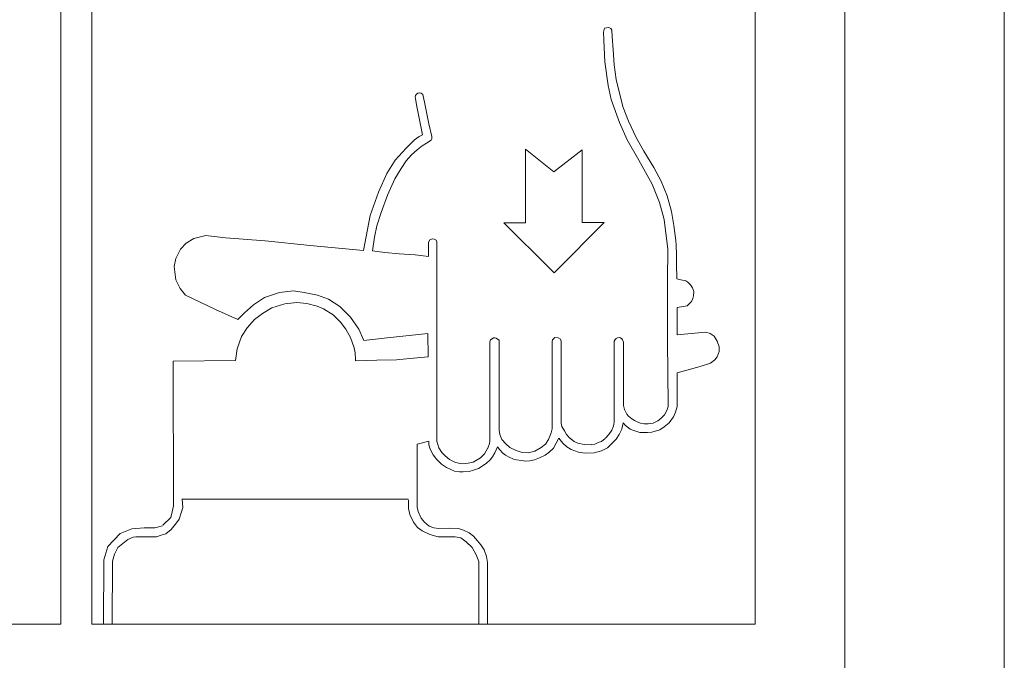
# Model space of a CAD drawing. Units: millimetres. Extents: x -209 to 193, y -144 to 137.
# Drawn here: x -138 to -117, y 0 to 14 of the extents above; entities that cross this region are included whole.
import ezdxf

# ---------------------------------------------------------------- set-up
doc = ezdxf.new("R2010")
doc.units = ezdxf.units.MM
doc.layers.add('_0-0_', color=7, linetype='Continuous')
doc.layers.add('_0-4_', color=7, linetype='Continuous')

msp = doc.modelspace()

# ---------------------------------------------------------------- linework, layer by layer
at = {"layer": '_0-0_', "color": 7, "linetype": 'Continuous', "lineweight": 5}
for p, q in [((-137.433, 18.448), (-137.433, 1.122)), ((-122.193, 18.448), (-122.193, 1.122)), ((-136.752, 14.562), (-136.752, 1.122)), ((-125.526, 14.117), (-125.498, 14.201)), ((-125.515, 13.938), (-125.526, 14.117)), ((-125.498, 14.201), (-125.459, 14.212)), ((-125.459, 14.212), (-125.409, 14.218)), ((-125.409, 14.218), (-125.364, 14.196)), ((-125.364, 14.196), (-125.342, 14.162)), ((-125.342, 14.162), (-125.33, 14.022)), ((-125.493, 13.468), (-125.515, 13.938)), ((-125.33, 14.022), (-125.308, 13.726)), ((-125.308, 13.726), (-125.286, 13.401)), ((-125.42, 12.948), (-125.493, 13.468)), ((-125.286, 13.401), (-125.246, 13.076)), ((-125.246, 13.076), (-125.174, 12.774)), ((-129.647, 12.726), (-129.628, 12.754)), ((-129.628, 12.754), (-129.595, 12.774)), ((-129.595, 12.774), (-129.556, 12.783)), ((-129.556, 12.783), (-129.523, 12.774)), ((-129.523, 12.774), (-129.489, 12.745)), ((-125.353, 12.64), (-125.42, 12.948)), ((-125.174, 12.774), (-125.09, 12.461)), ((-129.657, 12.687), (-129.647, 12.726)), ((-129.652, 12.663), (-129.657, 12.687)), ((-129.628, 12.52), (-129.652, 12.663)), ((-129.489, 12.745), (-129.451, 12.582)), ((-129.451, 12.582), (-129.355, 12.103)), ((-125.174, 12.131), (-125.353, 12.64)), ((-129.494, 11.864), (-129.628, 12.52)), ((-125.09, 12.461), (-124.972, 12.159)), ((-129.355, 12.103), (-129.288, 11.825)), ((-125, 11.756), (-125.174, 12.131)), ((-124.972, 12.159), (-124.804, 11.801)), ((-129.841, 11.585), (-129.667, 11.753)), ((-129.667, 11.753), (-129.571, 11.825)), ((-129.571, 11.825), (-129.494, 11.864)), ((-129.408, 11.682), (-129.499, 11.624)), ((-129.307, 11.744), (-129.408, 11.682)), ((-129.293, 11.773), (-129.307, 11.744)), ((-129.288, 11.825), (-129.293, 11.773)), ((-124.748, 11.303), (-125, 11.756)), ((-124.804, 11.801), (-124.637, 11.504)), ((-130.096, 11.309), (-129.854, 11.571)), ((-129.854, 11.571), (-129.841, 11.585)), ((-129.614, 11.533), (-129.734, 11.423)), ((-129.499, 11.624), (-129.614, 11.533)), ((-127.231, 11.548), (-127.231, 9.933)), ((-126.611, 11.054), (-127.231, 11.548)), ((-125.99, 11.537), (-126.611, 11.054)), ((-125.99, 9.938), (-125.99, 11.537)), ((-124.637, 11.504), (-124.418, 11.146)), ((-130.278, 11.017), (-130.096, 11.309)), ((-129.853, 11.289), (-129.963, 11.121)), ((-129.734, 11.423), (-129.853, 11.289)), ((-124.452, 10.777), (-124.748, 11.303)), ((-129.963, 11.121), (-130.102, 10.896)), ((-124.418, 11.146), (-124.256, 10.844)), ((-130.459, 10.603), (-130.278, 11.017)), ((-130.102, 10.896), (-130.265, 10.537)), ((-124.256, 10.844), (-124.127, 10.525)), ((-130.641, 10.089), (-130.459, 10.603)), ((-124.29, 10.374), (-124.452, 10.777)), ((-130.265, 10.537), (-130.404, 10.159)), ((-124.194, 10.004), (-124.29, 10.374)), ((-124.127, 10.525), (-124.032, 10.183)), ((-130.404, 10.159), (-130.495, 9.862)), ((-124.032, 10.183), (-123.976, 9.876)), ((-130.789, 9.324), (-130.641, 10.089)), ((-124.113, 9.356), (-124.194, 10.004)), ((-130.495, 9.862), (-130.552, 9.613)), ((-127.231, 9.933), (-127.713, 9.933)), ((-127.713, 9.933), (-127.463, 9.683)), ((-125.51, 9.938), (-125.99, 9.938)), ((-125.883, 9.566), (-125.51, 9.938)), ((-123.976, 9.876), (-123.937, 9.54)), ((-134.684, 9.484), (-134.513, 9.585)), ((-134.513, 9.585), (-134.25, 9.656)), ((-134.25, 9.656), (-133.817, 9.605)), ((-133.817, 9.605), (-132.95, 9.535)), ((-132.95, 9.535), (-131.962, 9.434)), ((-130.552, 9.613), (-130.596, 9.316)), ((-129.365, 9.504), (-129.336, 9.56)), ((-129.336, 9.56), (-129.283, 9.579)), ((-129.283, 9.579), (-129.236, 9.575)), ((-129.236, 9.575), (-129.197, 9.551)), ((-129.197, 9.551), (-129.178, 9.512)), ((-129.178, 9.512), (-129.178, 5.127)), ((-127.463, 9.683), (-126.941, 9.17)), ((-126.198, 9.242), (-125.883, 9.566)), ((-123.937, 9.54), (-123.93, 9.443)), ((-134.906, 9.151), (-134.805, 9.353)), ((-134.805, 9.353), (-134.684, 9.484)), ((-131.962, 9.434), (-130.789, 9.324)), ((-130.596, 9.316), (-130.323, 9.282)), ((-129.366, 9.192), (-129.365, 9.504)), ((-124.115, 8.671), (-124.113, 9.356)), ((-123.93, 9.443), (-123.925, 9.359)), ((-123.925, 9.359), (-123.922, 9.311)), ((-123.922, 9.311), (-123.921, 8.976)), ((-134.946, 8.97), (-134.906, 9.151)), ((-130.323, 9.282), (-130.007, 9.254)), ((-130.007, 9.254), (-129.657, 9.225)), ((-129.657, 9.225), (-129.366, 9.192)), ((-126.941, 9.17), (-126.605, 8.836)), ((-126.605, 8.836), (-126.198, 9.242)), ((-134.906, 8.677), (-134.946, 8.97)), ((-123.921, 8.976), (-123.91, 8.757)), ((-134.815, 8.486), (-134.906, 8.677)), ((-124.115, 7.331), (-124.115, 8.671)), ((-123.91, 8.757), (-123.91, 8.699)), ((-123.91, 8.699), (-123.825, 8.683)), ((-123.825, 8.683), (-123.713, 8.661)), ((-123.713, 8.661), (-123.671, 8.629)), ((-134.694, 8.345), (-134.815, 8.486)), ((-132.325, 8.435), (-132.637, 8.405)), ((-132.093, 8.405), (-132.325, 8.435)), ((-123.671, 8.629), (-123.612, 8.571)), ((-123.612, 8.571), (-123.569, 8.501)), ((-123.569, 8.501), (-123.543, 8.422)), ((-134.039, 8.032), (-134.694, 8.345)), ((-132.96, 8.294), (-133.202, 8.133)), ((-132.637, 8.405), (-132.96, 8.294)), ((-131.8, 8.345), (-132.093, 8.405)), ((-131.558, 8.254), (-131.8, 8.345)), ((-131.306, 8.093), (-131.558, 8.254)), ((-123.561, 8.27), (-123.591, 8.203)), ((-123.548, 8.331), (-123.564, 8.267)), ((-123.543, 8.422), (-123.548, 8.331)), ((-133.545, 7.81), (-134.039, 8.032)), ((-133.202, 8.133), (-133.403, 7.952)), ((-133.01, 7.941), (-132.799, 8.062)), ((-132.799, 8.062), (-132.516, 8.153)), ((-132.516, 8.153), (-132.254, 8.183)), ((-132.254, 8.183), (-132.032, 8.163)), ((-132.032, 8.163), (-131.81, 8.103)), ((-131.81, 8.103), (-131.669, 8.042)), ((-131.669, 8.042), (-131.457, 7.911)), ((-131.074, 7.861), (-131.306, 8.093)), ((-123.687, 8.112), (-123.903, 8.074)), ((-123.903, 8.074), (-123.903, 7.474)), ((-123.644, 8.15), (-123.687, 8.112)), ((-123.591, 8.203), (-123.644, 8.15)), ((-133.403, 7.952), (-133.545, 7.81)), ((-133.343, 7.629), (-133.182, 7.81)), ((-133.182, 7.81), (-133.01, 7.941)), ((-131.457, 7.911), (-131.296, 7.75)), ((-130.893, 7.599), (-131.074, 7.861)), ((-133.464, 7.437), (-133.343, 7.629)), ((-131.296, 7.75), (-131.175, 7.599)), ((-131.175, 7.599), (-131.074, 7.417)), ((-130.785, 7.349), (-130.893, 7.599)), ((-133.565, 7.165), (-133.464, 7.437)), ((-131.074, 7.417), (-130.994, 7.185)), ((-130.338, 7.397), (-130.785, 7.349)), ((-129.375, 7.505), (-130.338, 7.397)), ((-129.37, 6.991), (-129.375, 7.505)), ((-128.016, 7.317), (-128.002, 7.363)), ((-128.002, 7.363), (-127.968, 7.386)), ((-127.968, 7.386), (-127.94, 7.403)), ((-127.94, 7.403), (-127.911, 7.409)), ((-127.911, 7.409), (-127.877, 7.397)), ((-127.878, 7.401), (-127.849, 7.38)), ((-127.849, 7.38), (-127.815, 7.358)), ((-127.815, 7.358), (-127.815, 7.312)), ((-126.651, 7.329), (-126.64, 7.363)), ((-126.64, 7.363), (-126.589, 7.414)), ((-126.589, 7.414), (-126.521, 7.409)), ((-126.516, 7.406), (-126.469, 7.375)), ((-126.469, 7.375), (-126.452, 7.335)), ((-125.286, 7.331), (-125.268, 7.37)), ((-125.268, 7.37), (-125.242, 7.393)), ((-125.242, 7.393), (-125.215, 7.409)), ((-125.215, 7.409), (-125.169, 7.413)), ((-125.169, 7.413), (-125.146, 7.406)), ((-125.146, 7.406), (-125.123, 7.386)), ((-125.123, 7.386), (-125.103, 7.366)), ((-125.103, 7.366), (-125.09, 7.337)), ((-123.903, 7.474), (-123.441, 7.515)), ((-123.441, 7.515), (-123.276, 7.531)), ((-123.276, 7.531), (-123.185, 7.505)), ((-123.185, 7.505), (-123.095, 7.446)), ((-123.095, 7.446), (-123.026, 7.334)), ((-133.598, 6.906), (-133.565, 7.165)), ((-130.994, 7.185), (-130.974, 7.074)), ((-128.019, 5.144), (-128.016, 7.317)), ((-127.815, 7.312), (-127.809, 7.17)), ((-127.809, 7.17), (-127.813, 5.383)), ((-126.652, 5.411), (-126.651, 7.325)), ((-126.452, 7.335), (-126.453, 5.537)), ((-125.288, 5.557), (-125.286, 7.331)), ((-125.09, 7.337), (-125.086, 7.313)), ((-125.086, 7.315), (-125.084, 5.924)), ((-124.101, 5.941), (-124.115, 7.331)), ((-123.026, 7.334), (-122.983, 7.206)), ((-122.983, 7.206), (-122.983, 7.105)), ((-130.974, 7.074), (-130.964, 6.933)), ((-130.964, 6.933), (-130.964, 6.905)), ((-130.5, 6.913), (-130.066, 6.923)), ((-130.066, 6.923), (-129.774, 6.953)), ((-129.774, 6.953), (-129.37, 6.991)), ((-123.079, 6.924), (-123.175, 6.854)), ((-123.026, 6.988), (-123.079, 6.924)), ((-122.983, 7.105), (-123.026, 6.988)), ((-134.965, 6.895), (-133.598, 6.906)), ((-134.96, 3.716), (-134.965, 6.895)), ((-130.964, 6.905), (-130.5, 6.913)), ((-123.404, 6.78), (-123.906, 6.642)), ((-123.175, 6.854), (-123.404, 6.78)), ((-123.906, 6.642), (-123.909, 5.902)), ((-125.084, 5.924), (-125.06, 5.832)), ((-124.13, 5.812), (-124.107, 5.901)), ((-124.107, 5.901), (-124.101, 5.941)), ((-123.909, 5.902), (-123.942, 5.778)), ((-125.06, 5.832), (-125.007, 5.733)), ((-125.007, 5.733), (-124.974, 5.686)), ((-124.974, 5.686), (-124.901, 5.627)), ((-124.901, 5.627), (-124.845, 5.594)), ((-124.329, 5.584), (-124.266, 5.634)), ((-124.266, 5.634), (-124.183, 5.72)), ((-124.183, 5.72), (-124.13, 5.812)), ((-123.985, 5.671), (-124.081, 5.543)), ((-123.942, 5.778), (-123.985, 5.671)), ((-126.668, 5.32), (-126.652, 5.411)), ((-126.452, 5.533), (-126.436, 5.462)), ((-126.436, 5.462), (-126.379, 5.366)), ((-125.338, 5.379), (-125.301, 5.471)), ((-125.301, 5.471), (-125.288, 5.557)), ((-125.12, 5.405), (-125.179, 5.282)), ((-125.094, 5.538), (-125.12, 5.405)), ((-125.04, 5.485), (-125.094, 5.538)), ((-124.939, 5.405), (-125.04, 5.485)), ((-124.859, 5.373), (-124.939, 5.405)), ((-124.845, 5.594), (-124.772, 5.557)), ((-124.772, 5.557), (-124.709, 5.534)), ((-124.709, 5.534), (-124.63, 5.518)), ((-124.63, 5.518), (-124.544, 5.521)), ((-124.549, 5.522), (-124.435, 5.534)), ((-124.435, 5.534), (-124.329, 5.584)), ((-124.193, 5.453), (-124.283, 5.389)), ((-124.081, 5.543), (-124.193, 5.453)), ((-127.813, 5.383), (-127.798, 5.286)), ((-127.798, 5.286), (-127.752, 5.172)), ((-126.731, 5.172), (-126.668, 5.32)), ((-126.501, 5.202), (-126.565, 5.096)), ((-126.416, 5.096), (-126.501, 5.202)), ((-126.379, 5.366), (-126.336, 5.283)), ((-126.336, 5.283), (-126.27, 5.21)), ((-126.27, 5.21), (-126.168, 5.131)), ((-125.569, 5.128), (-125.486, 5.194)), ((-125.479, 5.203), (-125.404, 5.283)), ((-125.404, 5.283), (-125.338, 5.379)), ((-125.179, 5.282), (-125.243, 5.181)), ((-124.726, 5.33), (-124.859, 5.373)), ((-124.555, 5.325), (-124.726, 5.33)), ((-124.465, 5.335), (-124.555, 5.325)), ((-124.283, 5.389), (-124.465, 5.335)), ((-129.611, 5.076), (-129.612, 3.771)), ((-129.359, 5.139), (-129.611, 5.076)), ((-129.356, 5.061), (-129.359, 5.139)), ((-129.326, 4.966), (-129.356, 5.061)), ((-129.178, 5.136), (-129.137, 4.991)), ((-129.137, 4.991), (-129.069, 4.888)), ((-128.138, 4.86), (-128.059, 4.991)), ((-128.062, 4.984), (-128.025, 5.087)), ((-128.025, 5.087), (-128.019, 5.144)), ((-127.852, 5.014), (-127.875, 4.951)), ((-127.795, 4.949), (-127.852, 5.014)), ((-127.752, 5.172), (-127.667, 5.081)), ((-127.667, 5.081), (-127.576, 5.002)), ((-127.576, 5.002), (-127.44, 4.934)), ((-127.031, 4.917), (-126.889, 4.996)), ((-126.889, 4.996), (-126.799, 5.076)), ((-126.799, 5.076), (-126.731, 5.172)), ((-126.623, 4.984), (-126.725, 4.888)), ((-126.565, 5.096), (-126.623, 4.984)), ((-126.325, 5.016), (-126.416, 5.096)), ((-126.234, 4.952), (-126.325, 5.016)), ((-126.168, 5.131), (-126.085, 5.091)), ((-126.085, 5.091), (-125.949, 5.065)), ((-125.949, 5.065), (-125.781, 5.058)), ((-125.779, 5.063), (-125.715, 5.071)), ((-125.715, 5.071), (-125.639, 5.108)), ((-125.639, 5.108), (-125.569, 5.128)), ((-125.435, 4.989), (-125.568, 4.925)), ((-125.243, 5.181), (-125.435, 4.989)), ((-129.258, 4.839), (-129.326, 4.966)), ((-129.191, 4.741), (-129.258, 4.839)), ((-129.069, 4.888), (-128.995, 4.815)), ((-128.995, 4.815), (-128.899, 4.735)), ((-128.382, 4.678), (-128.223, 4.769)), ((-128.223, 4.769), (-128.138, 4.86)), ((-127.957, 4.796), (-128.012, 4.729)), ((-127.907, 4.881), (-127.957, 4.796)), ((-127.875, 4.951), (-127.907, 4.881)), ((-127.732, 4.876), (-127.795, 4.949)), ((-127.672, 4.831), (-127.732, 4.876)), ((-127.592, 4.789), (-127.672, 4.831)), ((-127.499, 4.746), (-127.592, 4.789)), ((-127.44, 4.934), (-127.327, 4.9)), ((-127.327, 4.9), (-127.179, 4.883)), ((-127.179, 4.883), (-127.031, 4.917)), ((-126.927, 4.77), (-127.039, 4.729)), ((-126.805, 4.834), (-126.927, 4.77)), ((-126.725, 4.888), (-126.805, 4.834)), ((-126.074, 4.898), (-126.234, 4.952)), ((-125.925, 4.872), (-126.074, 4.898)), ((-125.728, 4.882), (-125.925, 4.872)), ((-125.568, 4.925), (-125.728, 4.882)), ((-129.076, 4.633), (-129.191, 4.741)), ((-128.971, 4.561), (-129.076, 4.633)), ((-128.856, 4.506), (-128.971, 4.561)), ((-128.899, 4.735), (-128.774, 4.673)), ((-128.774, 4.673), (-128.626, 4.644)), ((-128.626, 4.644), (-128.496, 4.656)), ((-128.496, 4.656), (-128.382, 4.678)), ((-128.267, 4.538), (-128.375, 4.501)), ((-128.185, 4.588), (-128.267, 4.538)), ((-128.09, 4.659), (-128.185, 4.588)), ((-128.012, 4.729), (-128.09, 4.659)), ((-127.434, 4.729), (-127.499, 4.746)), ((-127.324, 4.711), (-127.434, 4.729)), ((-127.234, 4.701), (-127.324, 4.711)), ((-127.141, 4.706), (-127.234, 4.701)), ((-127.039, 4.729), (-127.141, 4.706)), ((-128.79, 4.483), (-128.856, 4.506)), ((-128.683, 4.466), (-128.79, 4.483)), ((-128.603, 4.468), (-128.683, 4.466)), ((-128.47, 4.471), (-128.603, 4.468)), ((-128.375, 4.501), (-128.47, 4.471)), ((-134.986, 3.586), (-134.96, 3.716)), ((-134.787, 3.585), (-134.757, 3.681)), ((-134.757, 3.681), (-134.767, 3.871)), ((-134.767, 3.865), (-129.802, 3.865)), ((-129.802, 3.843), (-129.8, 3.663)), ((-129.612, 3.771), (-129.612, 3.69)), ((-129.612, 3.69), (-129.589, 3.598)), ((-135.191, 3.291), (-135.017, 3.465)), ((-135.017, 3.465), (-134.986, 3.586)), ((-134.834, 3.424), (-134.787, 3.585)), ((-129.8, 3.663), (-129.776, 3.532)), ((-129.776, 3.532), (-129.693, 3.359)), ((-129.589, 3.598), (-129.525, 3.448)), ((-135.37, 3.233), (-135.198, 3.283)), ((-135.013, 3.198), (-134.894, 3.347)), ((-134.894, 3.347), (-134.834, 3.424)), ((-129.693, 3.359), (-129.603, 3.245)), ((-129.603, 3.245), (-129.502, 3.168)), ((-129.525, 3.448), (-129.45, 3.362)), ((-129.45, 3.362), (-129.352, 3.275)), ((-129.352, 3.275), (-129.249, 3.235)), ((-136.404, 2.824), (-136.131, 3.115)), ((-136.131, 3.115), (-135.874, 3.213)), ((-135.962, 2.977), (-135.848, 3.031)), ((-135.874, 3.213), (-135.602, 3.233)), ((-135.848, 3.031), (-135.783, 3.042)), ((-135.783, 3.042), (-135.335, 3.037)), ((-135.602, 3.233), (-135.37, 3.233)), ((-135.335, 3.037), (-135.228, 3.072)), ((-135.228, 3.072), (-135.127, 3.102)), ((-135.127, 3.102), (-135.013, 3.198)), ((-129.502, 3.168), (-129.335, 3.09)), ((-129.335, 3.09), (-129.15, 3.037)), ((-129.249, 3.235), (-129.139, 3.223)), ((-129.15, 3.037), (-128.778, 3.04)), ((-129.139, 3.223), (-128.897, 3.229)), ((-128.897, 3.229), (-128.702, 3.218)), ((-128.778, 3.04), (-128.655, 3.013)), ((-128.702, 3.218), (-128.592, 3.183)), ((-128.592, 3.183), (-128.471, 3.125)), ((-128.471, 3.125), (-128.373, 3.056)), ((-128.373, 3.056), (-128.287, 2.953)), ((-136.488, 2.532), (-136.404, 2.824)), ((-136.182, 2.804), (-136.075, 2.893)), ((-136.075, 2.893), (-135.962, 2.977)), ((-128.655, 3.013), (-128.536, 2.929)), ((-128.536, 2.929), (-128.405, 2.804)), ((-128.287, 2.953), (-128.218, 2.866)), ((-128.218, 2.866), (-128.143, 2.751)), ((-136.301, 2.501), (-136.254, 2.661)), ((-136.254, 2.661), (-136.182, 2.804)), ((-128.405, 2.804), (-128.315, 2.643)), ((-128.315, 2.643), (-128.261, 2.5)), ((-128.143, 2.751), (-128.091, 2.607)), ((-128.091, 2.607), (-128.066, 2.478)), ((-136.493, 1.122), (-136.488, 2.532)), ((-136.305, 1.122), (-136.301, 2.501)), ((-128.261, 2.5), (-128.259, 1.122)), ((-128.066, 2.478), (-128.066, 1.122)), ((-137.433, 1.122), (-151.993, 1.122)), ((-122.193, 1.122), (-136.752, 1.122))]:
    msp.add_line(p, q, dxfattribs=at)
at = {"layer": '_0-4_', "color": 6, "linetype": 'Continuous', "lineweight": 5}
for p, q in [((-116.726, 46.034), (-116.726, -123.966)), ((-120.226, 42.534), (-120.226, -120.466))]:
    msp.add_line(p, q, dxfattribs=at)

doc.saveas('drawing.dxf')
